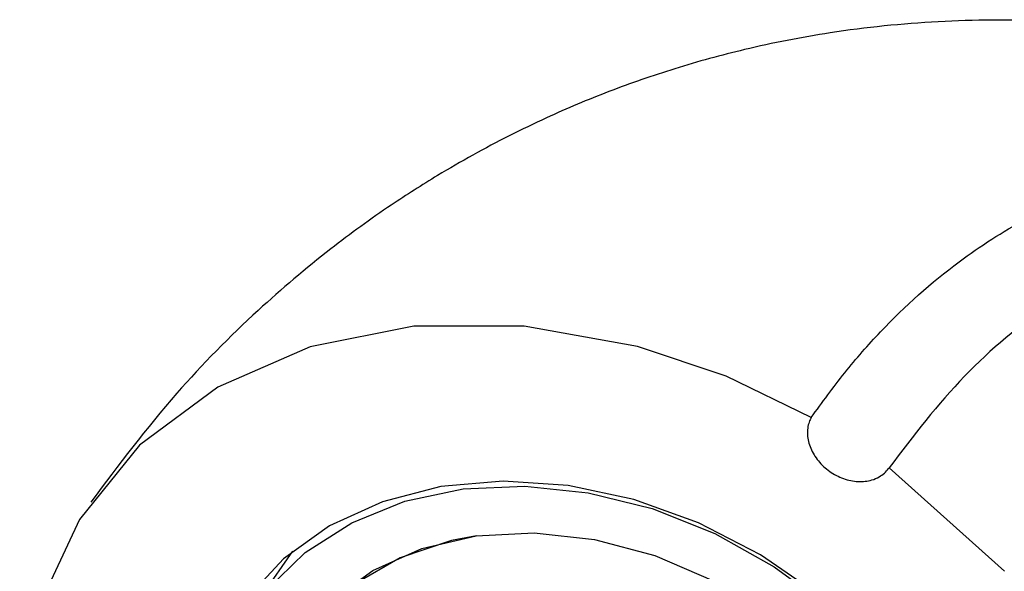
# Model space of a CAD drawing. Units: millimetres. Extents: x 3 to 2496, y 5 to 2495.
# Drawn here: x 1814 to 1846, y 679 to 697 of the extents above; entities that cross this region are included whole.
import ezdxf

# ---------------------------------------------------------------- set-up
doc = ezdxf.new("R2010")
doc.units = ezdxf.units.MM

msp = doc.modelspace()

# ---------------------------------------------------------------- linework, layer by layer
at = {"color": 7, "linetype": 'Continuous', "lineweight": 25}
for p, q in [((1846.141, 678.663), (1842.407, 682.015)), ((1823.115, 679.316), (1821.805, 677.453))]:
    msp.add_line(p, q, dxfattribs=at)
at = {"color": 7, "linetype": 'Continuous', "lineweight": 25, "flags": 128}
for points in [[(1839.889, 683.639), (1837.142, 684.974), (1834.276, 685.941), (1830.61, 686.6), (1827.035, 686.592), (1823.684, 685.93), (1820.693, 684.626), (1818.168, 682.742), (1816.217, 680.34), (1814.902, 677.522), (1814.288, 674.388), (1814.303, 671.774), (1814.766, 669.119)], [(1840.115, 677.913), (1838.246, 679.2), (1836.24, 680.234), (1834.149, 680.986), (1832.027, 681.438), (1829.928, 681.579), (1827.908, 681.403), (1826.018, 680.917), (1824.308, 680.132)], [(1822.261, 678.045), (1823.523, 679.267), (1825.031, 680.237), (1826.748, 680.93), (1828.628, 681.329), (1830.622, 681.422), (1832.679, 681.207), (1834.746, 680.691), (1836.769, 679.886), (1838.696, 678.813), (1840.477, 677.5)], [(1824.308, 680.132), (1822.821, 679.07), (1821.597, 677.756)], [(1829.059, 679.811), (1828.253, 679.657), (1826.595, 679.098), (1825.134, 678.255), (1823.913, 677.152), (1822.971, 675.822), (1822.335, 674.306), (1822.024, 672.65), (1822.048, 670.903), (1822.407, 669.117), (1823.089, 667.348), (1824.073, 665.648)], [(1824.343, 677.697), (1825.705, 678.686), (1827.29, 679.398), (1829.05, 679.81), (1830.931, 679.91), (1832.877, 679.695), (1834.829, 679.172), (1836.726, 678.356)]]:
    msp.add_lwpolyline(points, dxfattribs=at)
at = {"color": 7, "linetype": 'Continuous', "lineweight": 25}
for points, knots in [([(1924.029, 524.658), (1924.493, 526.039), (1925.349, 528.588), (1926.268, 532.235), (1926.906, 535.328), (1927.346, 537.957), (1927.664, 540.257), (1927.934, 542.639), (1928.167, 545.25), (1928.361, 548.347), (1928.498, 551.979), (1928.552, 556.3), (1928.497, 561.281), (1928.35, 566.56), (1928.115, 571.833), (1927.736, 577.478), (1927.171, 583.35), (1926.36, 589.454), (1925.338, 595.478), (1924.092, 601.41), (1922.524, 607.6), (1920.614, 614), (1918.14, 621.069), (1914.973, 628.821), (1911.305, 636.64), (1907.357, 644.144), (1903.411, 650.947), (1899.419, 657.23), (1895.461, 662.935), (1891.595, 668.045), (1887.864, 672.564), (1884.305, 676.506), (1880.942, 679.905), (1877.24, 683.306), (1873.058, 686.692), (1869.028, 689.405), (1865.622, 691.337), (1862.752, 692.752), (1859.716, 693.996), (1856.918, 694.908), (1854.466, 695.539), (1852.315, 695.969), (1850.006, 696.3), (1847.224, 696.521), (1843.983, 696.506), (1840.729, 696.171), (1837.893, 695.618), (1835.497, 694.962), (1833.36, 694.22), (1831.578, 693.47), (1830.12, 692.766), (1828.946, 692.144), (1827.665, 691.402), (1826.116, 690.412), (1824.154, 688.99), (1821.804, 686.991), (1819.145, 684.309), (1817.488, 682.103), (1816.588, 680.906)], [0, 0, 0, 0, 0.021495, 0.039683, 0.054825, 0.067334, 0.078469, 0.088403, 0.101874, 0.116353, 0.133102, 0.153675, 0.177144, 0.202125, 0.225798, 0.247942, 0.276534, 0.301561, 0.324833, 0.35103, 0.374358, 0.399952, 0.428051, 0.458982, 0.492813, 0.522485, 0.550981, 0.577887, 0.603086, 0.62653, 0.648218, 0.668186, 0.686486, 0.7032, 0.727255, 0.751164, 0.763409, 0.776995, 0.791925, 0.805651, 0.815251, 0.824635, 0.834057, 0.845567, 0.860559, 0.875704, 0.887807, 0.897785, 0.907417, 0.916738, 0.92244, 0.928046, 0.933649, 0.941208, 0.951547, 0.964733, 0.980852, 1, 1, 1, 1]), ([(1839.889, 683.639), (1840.245, 684.13), (1840.956, 685.111), (1842.505, 686.873), (1844.429, 688.599), (1846.806, 690.116), (1849.117, 691.144), (1851.564, 691.817), (1854.111, 692.133), (1856.77, 692.096), (1859.513, 691.712), (1862.336, 690.984), (1865.222, 689.919), (1868.153, 688.527), (1871.122, 686.815), (1874.1, 684.807), (1877.078, 682.513), (1880.036, 679.964), (1882.96, 677.189), (1886.796, 673.225), (1890.516, 668.917), (1894.985, 663.212), (1898.41, 658.417), (1902.479, 652.214), (1905.561, 647.102), (1908.449, 641.891), (1911.2, 636.624), (1913.736, 631.293), (1916.587, 624.619), (1918.592, 619.282), (1920.732, 612.679), (1922.16, 607.461), (1923.31, 602.355), (1923.936, 599.186), (1924.341, 596.717), (1924.528, 594.909), (1924.473, 593.325), (1923.932, 592.614), (1923.385, 592.39), (1923.184, 592.308)], [0, 0, 0, 0, 0.016544, 0.033089, 0.06621, 0.091786, 0.117537, 0.142557, 0.16775, 0.192556, 0.217533, 0.242338, 0.267143, 0.29212, 0.316925, 0.3419, 0.366705, 0.391508, 0.416451, 0.441249, 0.490916, 0.51571, 0.565352, 0.590144, 0.639776, 0.664569, 0.689362, 0.739006, 0.763799, 0.813445, 0.838237, 0.887869, 0.912659, 0.93745, 0.95004, 0.96259, 0.977017, 0.991551, 1, 1, 1, 1]), ([(1922.104, 595.101), (1922.201, 595.148), (1922.539, 595.311), (1922.968, 595.772), (1923.081, 597.213), (1922.815, 599.34), (1922.177, 602.804), (1921.258, 607.171), (1919.892, 612.513), (1918.237, 617.968), (1916.291, 623.474), (1914.065, 628.97), (1911.59, 634.414), (1908.869, 639.824), (1905.938, 645.146), (1902.81, 650.375), (1899.511, 655.464), (1896.044, 660.404), (1892.489, 665.072), (1888.855, 669.456), (1885.366, 673.303), (1881.987, 676.694), (1878.876, 679.526), (1875.858, 681.989), (1872.933, 684.107), (1869.999, 685.942), (1867.108, 687.453), (1864.293, 688.618), (1861.593, 689.43), (1858.98, 689.906), (1856.477, 690.047), (1854.069, 689.856), (1851.78, 689.335), (1849.612, 688.49), (1847.252, 687.131), (1844.764, 685.099), (1843.197, 683.049), (1842.409, 682.017)], [0, 0, 0, 0, 0.003925, 0.01373, 0.02355, 0.041582, 0.060089, 0.095919, 0.131743, 0.168286, 0.204824, 0.24059, 0.276587, 0.312351, 0.348328, 0.384088, 0.420035, 0.455796, 0.491761, 0.525869, 0.560205, 0.58909, 0.618166, 0.643993, 0.669819, 0.696407, 0.722995, 0.748544, 0.774276, 0.799225, 0.824348, 0.849297, 0.874418, 0.899367, 0.92448, 0.961987, 1, 1, 1, 1]), ([(1839.889, 683.639), (1839.866, 683.592), (1839.785, 683.425), (1839.744, 683.089), (1839.847, 682.646), (1840.101, 682.227), (1840.475, 681.88), (1840.927, 681.644), (1841.407, 681.545), (1841.805, 681.589), (1842.145, 681.734), (1842.32, 681.889), (1842.402, 682.007), (1842.408, 682.016)], [0, 0, 0, 0, 0.043032, 0.152905, 0.262779, 0.372653, 0.482528, 0.592403, 0.702278, 0.812152, 0.88092, 0.990793, 1, 1, 1, 1])]:
    msp.add_open_spline(points, degree=3, knots=knots, dxfattribs=at)

doc.saveas('drawing.dxf')
